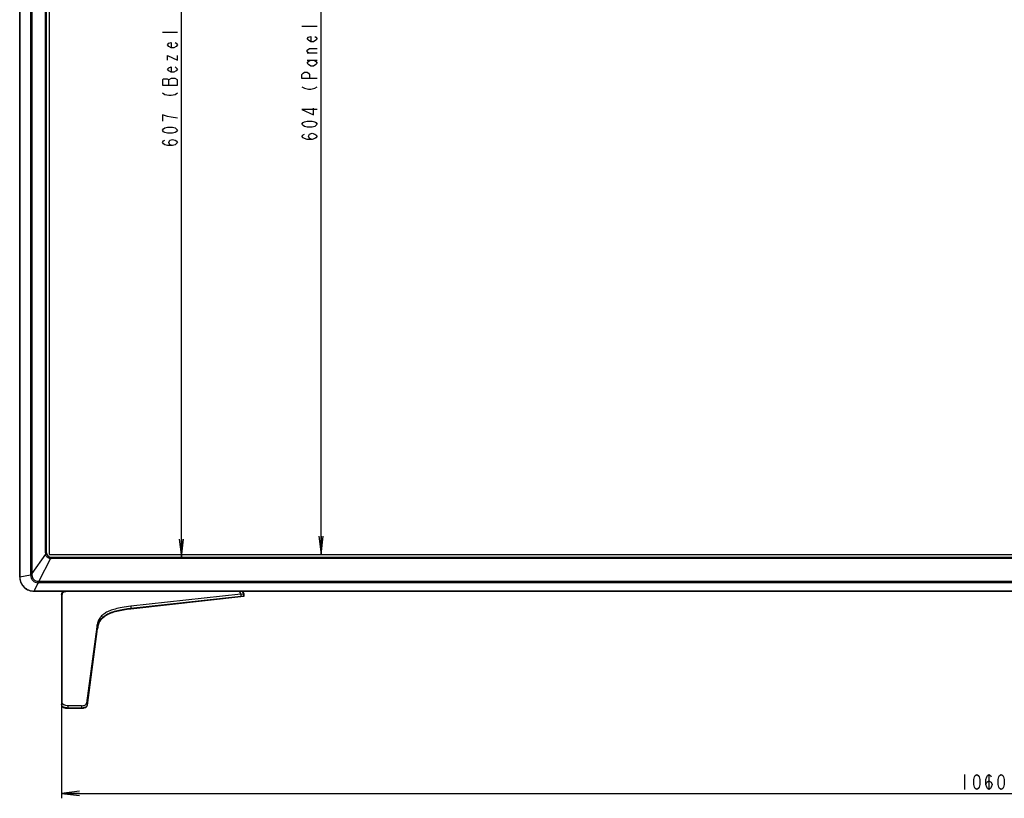
# Model space of a CAD drawing. Units: millimetres. Extents: x 0 to 1189, y 0 to 841.
# Drawn here: x 243 to 405, y 332 to 459 of the extents above; entities that cross this region are included whole.
import ezdxf

# ---------------------------------------------------------------- set-up
doc = ezdxf.new("R2010")
doc.units = ezdxf.units.MM
doc.header["$LTSCALE"] = 65.395
doc.layers.get('0').update_dxf_attribs({"linetype": 'CONTINUOUS'})
for name, color, linetype in [('3_ALL_AXES', 7, 'CONTINUOUS'), ('7_ALL_FEATURES', 7, 'CONTINUOUS'), ('DEF_DRAFT_DIM', 7, 'CONTINUOUS')]:
    doc.layers.add(name, color=color, linetype=linetype)
doc.styles.get("Standard").update_dxf_attribs({"font": 'txt', "width": 0.8})
doc.dimstyles.new('DIMSTYLE_1', dxfattribs={"dimtxt": 2.5, "dimasz": 3, "dimexe": 0.8, "dimexo": 0.2, "dimtad": 1, "dimdsep": 46, "dimtxsty": 'Standard', "dimblk": 'OPEN', "dimblk1": 'OPEN', "dimblk2": 'OPEN', "dimcen": 0.09, "dimadec": 0, "dimazin": 0, "dimtp": 0.1, "dimtm": 0.1, "dimtfac": 1, "dimtdec": 65535, "dimtofl": 0, "dimtmove": 0, "dimatfit": 3, "dimldrblk": 'OPEN', "dimfxl": 1, "dimtolj": 1, "dimarcsym": 0})

# ---------------------------------------------------------------- blocks, each defined once
blk = doc.blocks.new('_OPEN')
at = {"color": 0, "linetype": 'ByBlock'}
for p, q in [((0, 0), (-1, 0.117)), ((-1, -0.117), (0, 0)), ((-1, 0), (0, 0))]:
    blk.add_line(p, q, dxfattribs=at)
blk = doc.blocks.new('*D7')
at = {"layer": 'DEF_DRAFT_DIM', "color": 7, "linetype": 'Continuous'}
for p, q in [((248.1, 552.95), (249.72, 555.82)), ((249.72, 555.82), (249.8, 555.97)), ((249.41, 555.27), (410.48, 464.67)), ((571.55, 374.07), (410.48, 464.67)), ((570.24, 371.75), (571.85, 374.62)), ((571.85, 374.62), (571.94, 374.77))]:
    blk.add_line(p, q, dxfattribs=at)
at = {"layer": 'DEF_DRAFT_DIM', "color": 7, "linetype": 'Continuous', "xscale": 3, "yscale": 3, "zscale": 3}
for p, rotation in [((249.41, 555.27), 150.6422971238), ((571.55, 374.07), 330.6422971238001)]:
    blk.add_blockref('_OPEN', p, dxfattribs=dict(at, rotation=rotation))
blk = doc.blocks.new('*D8')
at = {"layer": 'DEF_DRAFT_DIM', "color": 7, "linetype": 'Continuous'}
for p, q in [((268.04, 553.22), (269.04, 553.22)), ((269.04, 553.22), (270.46, 553.22)), ((269.66, 553.22), (269.66, 462.17)), ((269.66, 371.12), (269.66, 462.17)), ((268.04, 371.12), (269.04, 371.12)), ((269.04, 371.12), (270.46, 371.12))]:
    blk.add_line(p, q, dxfattribs=at)
at = {"layer": 'DEF_DRAFT_DIM', "color": 7, "linetype": 'Continuous', "xscale": 3, "yscale": 3, "zscale": 3}
for p, rotation in [((269.66, 553.22), 90), ((269.66, 371.12), 270)]:
    blk.add_blockref('_OPEN', p, dxfattribs=dict(at, rotation=rotation))
blk = doc.blocks.new('*D9')
at = {"layer": 'DEF_DRAFT_DIM', "color": 7, "linetype": 'Continuous'}
for p, q in [((290.95, 552.77), (291.93, 552.77)), ((291.93, 552.77), (293.36, 552.77)), ((292.56, 552.77), (292.56, 462.17)), ((292.56, 371.57), (292.56, 462.17)), ((290.95, 371.57), (291.93, 371.57)), ((291.93, 371.57), (293.36, 371.57))]:
    blk.add_line(p, q, dxfattribs=at)
at = {"layer": 'DEF_DRAFT_DIM', "color": 7, "linetype": 'Continuous', "xscale": 3, "yscale": 3, "zscale": 3}
for p, rotation in [((292.56, 552.77), 90), ((292.56, 371.57), 270)]:
    blk.add_blockref('_OPEN', p, dxfattribs=dict(at, rotation=rotation))
blk = doc.blocks.new('*D12')
at = {"layer": 'DEF_DRAFT_DIM', "color": 7, "linetype": 'Continuous'}
for p, q in [((249.98, 346.77), (249.98, 333.01)), ((568.16, 346.77), (568.16, 333.01)), ((249.98, 333.01), (249.98, 331.59)), ((568.16, 333.01), (568.16, 331.59)), ((249.98, 332.39), (409.07, 332.39)), ((568.16, 332.39), (409.07, 332.39))]:
    blk.add_line(p, q, dxfattribs=at)
at = {"layer": 'DEF_DRAFT_DIM', "color": 7, "linetype": 'Continuous', "xscale": 3, "yscale": 3, "zscale": 3, "rotation": 180}
blk.add_blockref('_OPEN', (249.98, 332.39), dxfattribs=at)
at = {"layer": 'DEF_DRAFT_DIM', "color": 7, "linetype": 'Continuous', "xscale": 3, "yscale": 3, "zscale": 3}
blk.add_blockref('_OPEN', (568.16, 332.39), dxfattribs=at)

msp = doc.modelspace()

# ---------------------------------------------------------------- linework, layer by layer
at = {"layer": '3_ALL_AXES', "color": 7, "linetype": 'Continuous'}
for p, q in [((243.148, 367.864), (243.148, 555.322)), ((243.182, 555.322), (243.182, 367.864)), ((244.919, 554.439), (244.919, 368.445)), ((245.166, 554.439), (245.166, 368.445)), ((247.355, 371.872), (247.355, 552.472)), ((247.554, 371.872), (247.554, 552.472)), ((247.385, 371.631), (245.166, 368.445)), ((247.554, 371.872), (247.355, 371.872)), ((248.197, 370.914), (246.291, 367.183)), ((248.204, 370.978), (248.202, 370.957)), ((248.304, 371.122), (248.304, 370.909)), ((248.304, 371.122), (569.844, 371.122)), ((569.844, 370.909), (248.304, 370.909)), ((244.92, 368.197), (243.182, 367.864)), ((244.919, 368.445), (245.166, 368.445)), ((243.148, 367.864), (243.154, 367.695)), ((243.148, 367.864), (243.182, 367.864)), ((243.154, 367.695), (243.181, 367.479)), ((243.181, 367.479), (243.227, 367.265)), ((243.227, 367.265), (243.294, 367.057)), ((243.294, 367.057), (243.38, 366.856)), ((243.38, 366.856), (243.485, 366.665)), ((243.485, 366.665), (243.607, 366.484)), ((243.607, 366.484), (243.746, 366.315)), ((246.165, 366.94), (245.448, 365.583)), ((246.291, 366.94), (246.291, 367.183)), ((246.291, 367.183), (571.856, 367.183)), ((571.856, 366.94), (246.291, 366.94)), ((243.746, 366.315), (243.901, 366.16)), ((243.901, 366.16), (244.069, 366.021)), ((244.069, 366.021), (244.249, 365.898)), ((244.249, 365.898), (244.44, 365.793)), ((244.44, 365.793), (244.641, 365.707)), ((244.641, 365.707), (244.848, 365.64)), ((244.848, 365.64), (245.06, 365.593)), ((245.06, 365.593), (245.276, 365.567)), ((245.276, 365.567), (245.448, 365.56)), ((245.448, 365.56), (245.448, 365.583)), ((245.448, 365.583), (572.699, 365.583)), ((249.989, 365.073), (249.984, 365.011)), ((249.984, 365.011), (249.984, 364.975)), ((249.984, 364.975), (249.984, 346.968)), ((250.001, 365.135), (249.989, 365.073)), ((249.991, 364.971), (249.994, 364.972)), ((249.992, 365.001), (249.992, 364.975)), ((249.992, 364.975), (249.992, 346.995)), ((249.992, 364.975), (250.134, 364.969)), ((250.02, 365.197), (250.001, 365.135)), ((250.049, 365.257), (250.02, 365.197)), ((250.086, 365.312), (250.049, 365.257)), ((250.133, 365.36), (250.086, 365.312)), ((250.187, 365.402), (250.133, 365.36)), ((250.134, 347.262), (250.134, 364.969)), ((250.249, 365.438), (250.187, 365.402)), ((250.32, 365.47), (250.249, 365.438)), ((250.402, 365.497), (250.32, 365.47)), ((250.493, 365.52), (250.402, 365.497)), ((250.593, 365.539), (250.493, 365.52)), ((250.701, 365.553), (250.593, 365.539)), ((250.778, 365.56), (250.701, 365.553)), ((279.388, 365.069), (261.354, 363.079)), ((279.133, 365.548), (279.399, 365.071)), ((279.163, 365.544), (279.425, 365.074)), ((279.617, 365.544), (279.163, 365.544)), ((279.388, 365.069), (279.387, 364.756)), ((279.429, 365.074), (279.425, 365.074)), ((279.429, 365.074), (279.95, 365.13)), ((279.429, 365.074), (279.429, 364.745)), ((279.853, 365.12), (279.617, 365.544)), ((279.95, 365.13), (279.744, 365.498)), ((279.888, 364.791), (279.853, 365.12)), ((279.978, 364.8), (279.95, 365.13)), ((261.379, 362.688), (279.925, 364.735)), ((261.384, 362.769), (279.387, 364.756)), ((279.429, 364.745), (279.888, 364.791)), ((279.888, 364.791), (279.978, 364.8)), ((258.164, 362.025), (258.156, 362.021)), ((258.654, 362.188), (258.644, 362.185)), ((259.261, 362.347), (259.254, 362.345)), ((261.354, 363.079), (261.384, 362.769)), ((255.771, 359.719), (254.098, 347.17)), ((254.24, 346.896), (255.912, 359.438)), ((254.249, 346.863), (255.921, 359.405)), ((255.771, 359.719), (255.911, 359.426)), ((249.992, 346.985), (250.134, 347.262)), ((254.098, 347.17), (254.238, 346.884)), ((249.984, 346.958), (249.984, 346.951)), ((251.086, 346.375), (253.259, 346.375)), ((251.09, 346.457), (251.09, 346.766)), ((253.259, 346.766), (251.09, 346.766)), ((251.09, 346.457), (253.263, 346.457)), ((253.259, 346.766), (253.259, 346.457)), ((254.19, 346.691), (254.192, 346.693)), ((254.192, 346.693), (254.194, 346.697)), ((254.194, 346.697), (254.196, 346.7)), ((254.196, 346.7), (254.198, 346.703)), ((254.198, 346.704), (254.2, 346.707)), ((254.2, 346.707), (254.201, 346.71)), ((254.201, 346.71), (254.203, 346.714)), ((254.203, 346.714), (254.205, 346.717)), ((254.205, 346.717), (254.206, 346.72)), ((254.206, 346.72), (254.208, 346.723)), ((254.208, 346.723), (254.209, 346.726)), ((254.209, 346.726), (254.211, 346.729)), ((254.211, 346.729), (254.212, 346.732)), ((254.212, 346.732), (254.213, 346.735)), ((254.213, 346.735), (254.215, 346.738)), ((254.215, 346.738), (254.216, 346.741)), ((254.216, 346.741), (254.217, 346.743)), ((254.217, 346.743), (254.218, 346.746)), ((254.218, 346.746), (254.219, 346.748)), ((254.219, 346.748), (254.22, 346.751)), ((254.22, 346.751), (254.221, 346.753)), ((254.221, 346.753), (254.222, 346.756)), ((254.222, 346.756), (254.223, 346.758)), ((254.223, 346.758), (254.224, 346.76)), ((254.224, 346.762), (254.227, 346.769)), ((254.224, 346.76), (254.224, 346.762))]:
    msp.add_line(p, q, dxfattribs=at)
for centre, radius, start, end in [((248.349, 371.873), 0.994, 180.0268, 194.10236), ((246.122, 376.5), 5.031, 284.54483, 285.00747), ((246.249, 376.023), 4.537, 285.01224, 285.13506), ((246.379, 375.545), 4.042, 285.12903, 285.53188), ((248.304, 371.872), 0.75, 180, 270), ((267.232, 368.833), 19.148, 173.63174, 173.76024), ((248.304, 371.899), 0.991, 263.83457, 269.99776), ((261.229, 369.51), 13.107, 173.32278, 173.56761), ((262.816, 368.457), 17.897, 180.03645, 180.83315), ((246.292, 393.528), 26.589, 269.72674, 269.99709), ((246.064, 387.764), 20.582, 270.28776, 270.63001), ((250.761, 364.978), 0.778, 175.91224, 178.2678), ((250.754, 364.978), 0.77, 175.94705, 177.77172), ((250.835, 364.976), 0.851, 178.25997, 180.01171), ((279.087, 365.476), 0.103, 49.64063, 55.66967), ((279.613, 365.425), 0.15, 29.13678, 64.15539), ((279.919, 364.795), 0.06, 276.29935, 5), ((262.275, 349.213), 13.475, 100.65203, 102.92206), ((263.074, 344.924), 17.838, 98.66106, 100.48101), ((261.157, 362.724), 0.232, 3.30558, 11.30919), ((260.382, 358.81), 4.501, 172.16095, 172.40559), ((255.877, 359.411), 0.0443, 352.44933, 7.15246), ((260.341, 358.816), 4.46, 172.00574, 172.16081), ((250.614, 346.968), 0.63, 179.99957, 180.48491), ((250.606, 346.968), 0.623, 180.48493, 180.97037), ((250.582, 346.968), 0.599, 181.6225, 183.06354), ((250.558, 346.995), 0.566, 179.99794, 180.96869), ((250.455, 346.998), 0.463, 181.61248, 186.82465), ((250.401, 346.992), 0.409, 186.82192, 193.68169), ((250.422, 346.941), 0.435, 195.48027, 195.99864), ((250.421, 346.941), 0.435, 195.99868, 196.43976), ((250.968, 348.459), 2.078, 260.65396, 262.75017), ((251.024, 348.925), 2.547, 264.00532, 264.46387), ((251.041, 349.115), 2.738, 264.4806, 266.05412), ((251.059, 349.384), 3.008, 266.48357, 266.64061), ((250.333, 346.435), 0.762, 359.15812, 1.61371), ((252.497, 346.435), 0.762, 359.15812, 1.6137), ((253.298, 348.764), 2.387, 273.36977, 275.65953), ((253.318, 348.551), 2.174, 275.69106, 275.91331), ((253.822, 346.912), 0.43, 328.47253, 329.24439), ((253.832, 346.906), 0.418, 329.23835, 331.07387), ((253.849, 346.896), 0.399, 331.16434, 332.46126), ((253.831, 346.905), 0.418, 332.50833, 337.53784), ((253.883, 346.943), 0.36, 336.97513, 341.24482), ((253.816, 346.911), 0.434, 337.49762, 338.31659), ((253.817, 346.911), 0.434, 338.31646, 338.88233), ((253.808, 346.914), 0.443, 338.93374, 345.14411), ((253.87, 346.948), 0.374, 341.25307, 345.58796), ((253.857, 346.951), 0.387, 345.5752, 347.34198), ((253.845, 346.954), 0.4, 347.34801, 349.95107), ((253.779, 346.922), 0.473, 345.0987, 345.95251), ((253.798, 346.955), 0.446, 350.8387, 351.61651), ((253.772, 346.924), 0.48, 345.95173, 346.48749), ((253.792, 346.956), 0.452, 351.6166, 352.40629), ((253.756, 346.928), 0.497, 346.50957, 350.98134), ((253.712, 346.935), 0.541, 350.97116, 352.41603), ((253.744, 346.931), 0.509, 350.841, 352.4084), ((254.205, 346.869), 0.0444, 352.44892, 7.12294)]:
    msp.add_arc(centre, radius, start, end, dxfattribs=at)
for points, knots in [([(248.197, 370.914), (248.008, 370.932), (247.634, 371.091), (247.418, 371.444), (247.385, 371.631)], [0, 0, 0, 0, 0.5006464, 1, 1, 1, 1]), ([(247.576, 371.689), (247.577, 371.687), (247.56, 371.683), (247.544, 371.674), (247.505, 371.664), (247.477, 371.656), (247.461, 371.651)], [0, 0, 0, 0, 0.0713398, 0.2712399, 0.587935, 1, 1, 1, 1]), ([(248.223, 371.127), (248.221, 371.127), (248.223, 371.114), (248.217, 371.101), (248.216, 371.069), (248.212, 371.047), (248.211, 371.034)], [0, 0, 0, 0, 0.0670654, 0.2638434, 0.5802942, 1, 1, 1, 1]), ([(244.92, 368.197), (244.935, 368.197), (245.015, 368.2), (245.094, 368.202), (245.159, 368.202)], [0, 0, 0, 0, 0.1856595, 1, 1, 1, 1]), ([(244.92, 368.197), (244.924, 368.035), (244.992, 367.709), (245.268, 367.295), (245.678, 367.014), (246.003, 366.943), (246.165, 366.94)], [0, 0, 0, 0, 0.2500454, 0.5001174, 0.7501268, 1, 1, 1, 1]), ([(245.159, 368.202), (245.158, 368.07), (245.207, 367.802), (245.431, 367.462), (245.768, 367.234), (246.036, 367.181), (246.168, 367.182)], [0, 0, 0, 0, 0.2499884, 0.5000068, 0.7500201, 1, 1, 1, 1]), ([(243.182, 367.864), (243.184, 367.569), (243.303, 366.973), (243.807, 366.218), (244.558, 365.709), (245.153, 365.586), (245.448, 365.583)], [0, 0, 0, 0, 0.2500155, 0.5000325, 0.7500318, 1, 1, 1, 1]), ([(246.165, 366.94), (246.166, 366.954), (246.167, 367.034), (246.167, 367.115), (246.168, 367.182)], [0, 0, 0, 0, 0.1705208, 1, 1, 1, 1]), ([(250.776, 365.56), (250.768, 365.56), (250.622, 365.547), (250.355, 365.504), (250.111, 365.373), (250.01, 365.194), (249.989, 365.085), (249.986, 365.033)], [0, 0, 0, 0, 0.0210225, 0.3625163, 0.7040101, 0.874757, 1, 1, 1, 1]), ([(250.781, 365.56), (250.674, 365.551), (250.514, 365.531), (250.312, 365.47), (250.18, 365.402), (250.08, 365.309), (250.008, 365.175), (249.992, 365.067), (249.992, 365.001)], [0, 0, 0, 0, 0.2978995, 0.4442137, 0.583046, 0.7075391, 0.8161893, 1, 1, 1, 1]), ([(250.134, 364.969), (250.134, 365.048), (250.161, 365.207), (250.324, 365.397), (250.578, 365.515), (250.776, 365.55), (250.89, 365.562)], [0, 0, 0, 0, 0.2235615, 0.436432, 0.6772613, 1, 1, 1, 1]), ([(251.835, 365.56), (252.404, 365.551), (253.541, 365.555), (255.247, 365.553), (256.953, 365.554), (259.228, 365.554), (262.071, 365.554), (266.619, 365.554), (272.305, 365.554), (276.854, 365.554), (279.129, 365.554)], [0, 0, 0, 0, 0.0625224, 0.1250209, 0.1875194, 0.2500179, 0.375015, 0.500012, 0.750006, 1, 1, 1, 1]), ([(279.133, 365.548), (279.133, 365.549), (279.131, 365.551), (279.13, 365.553), (279.129, 365.554)], [0, 0, 0, 0, 0.4821257, 1, 1, 1, 1]), ([(279.399, 365.071), (279.397, 365.071), (279.394, 365.07), (279.39, 365.07), (279.388, 365.069)], [0, 0, 0, 0, 0.4885044, 1, 1, 1, 1]), ([(279.744, 365.498), (279.737, 365.511), (279.691, 365.532), (279.648, 365.54), (279.617, 365.544)], [0, 0, 0, 0, 0.3228135, 1, 1, 1, 1]), ([(279.382, 364.675), (279.392, 364.676), (279.395, 364.717), (279.391, 364.739), (279.387, 364.756)], [0, 0, 0, 0, 0.3470071, 1, 1, 1, 1]), ([(279.382, 364.675), (279.396, 364.677), (279.426, 364.696), (279.432, 364.729), (279.429, 364.745)], [0, 0, 0, 0, 0.4825144, 1, 1, 1, 1]), ([(279.387, 364.756), (279.391, 364.756), (279.406, 364.754), (279.421, 364.751), (279.429, 364.745)], [0, 0, 0, 0, 0.2980348, 1, 1, 1, 1]), ([(279.84, 364.726), (279.854, 364.727), (279.882, 364.745), (279.889, 364.776), (279.888, 364.791)], [0, 0, 0, 0, 0.4830315, 1, 1, 1, 1]), ([(261.354, 363.079), (260.877, 363.026), (260.016, 362.911), (258.864, 362.668), (257.961, 362.378), (257.252, 362.038), (256.686, 361.629), (256.236, 361.116), (255.914, 360.468), (255.806, 359.979), (255.771, 359.719)], [0, 0, 0, 0, 0.2029357, 0.3669329, 0.4967529, 0.6031855, 0.6976914, 0.7901276, 0.8888418, 1, 1, 1, 1]), ([(255.912, 359.438), (255.967, 359.854), (256.148, 360.504), (256.705, 361.253), (257.358, 361.755), (258.206, 362.143), (259.558, 362.531), (260.643, 362.687), (261.384, 362.769)], [0, 0, 0, 0, 0.1804061, 0.2809781, 0.3965372, 0.5305383, 0.6794531, 1, 1, 1, 1]), ([(255.925, 359.436), (255.955, 359.651), (256.048, 360.079), (256.31, 360.671), (256.728, 361.202), (257.321, 361.654), (258.096, 362.023), (259.045, 362.313), (260.144, 362.533), (260.958, 362.641), (261.379, 362.688)], [0, 0, 0, 0, 0.120131, 0.2460073, 0.3718835, 0.4977597, 0.6236359, 0.7495122, 0.8753884, 1, 1, 1, 1]), ([(258.156, 362.021), (258.145, 362.018), (257.999, 361.962), (257.861, 361.903), (257.738, 361.846)], [0, 0, 0, 0, 0.0699329, 1, 1, 1, 1]), ([(261.379, 362.688), (261.384, 362.688), (261.389, 362.711), (261.389, 362.725), (261.388, 362.737)], [0, 0, 0, 0, 0.3211083, 1, 1, 1, 1]), ([(261.391, 362.689), (261.393, 362.689), (261.399, 362.694), (261.399, 362.703), (261.4, 362.709)], [0, 0, 0, 0, 0.1443392, 1, 1, 1, 1]), ([(261.4, 362.709), (261.401, 362.714), (261.402, 362.734), (261.4, 362.755), (261.397, 362.77)], [0, 0, 0, 0, 0.2212931, 1, 1, 1, 1]), ([(255.916, 359.415), (255.916, 359.417), (255.914, 359.421), (255.912, 359.424), (255.911, 359.426)], [0, 0, 0, 0, 0.4962304, 1, 1, 1, 1]), ([(251.09, 346.766), (250.969, 346.766), (250.738, 346.79), (250.47, 346.877), (250.3, 346.982), (250.184, 347.087), (250.134, 347.194), (250.134, 347.262)], [0, 0, 0, 0, 0.3131514, 0.5973184, 0.7197267, 0.8265974, 1, 1, 1, 1]), ([(253.259, 346.766), (253.363, 346.766), (253.561, 346.784), (253.824, 346.863), (254.019, 346.987), (254.09, 347.112), (254.098, 347.17)], [0, 0, 0, 0, 0.3153463, 0.5953476, 0.8218502, 1, 1, 1, 1]), ([(249.984, 346.978), (249.984, 346.979), (249.985, 346.982), (249.986, 346.985), (249.987, 346.986)], [0, 0, 0, 0, 0.4987483, 1, 1, 1, 1]), ([(249.984, 346.968), (249.984, 346.97), (249.984, 346.973), (249.984, 346.976), (249.984, 346.978)], [0, 0, 0, 0, 0.4974167, 1, 1, 1, 1]), ([(249.984, 346.936), (249.989, 346.855), (250.042, 346.668), (250.309, 346.472), (250.676, 346.39), (250.946, 346.376), (251.086, 346.375)], [0, 0, 0, 0, 0.178938, 0.4038337, 0.6907909, 1, 1, 1, 1]), ([(249.987, 346.986), (249.988, 346.988), (249.99, 346.99), (249.993, 346.991), (249.994, 346.992)], [0, 0, 0, 0, 0.4711988, 1, 1, 1, 1]), ([(249.987, 346.976), (249.988, 346.978), (249.99, 346.98), (249.993, 346.982), (249.994, 346.982)], [0, 0, 0, 0, 0.4709085, 1, 1, 1, 1]), ([(250.004, 346.895), (250.02, 346.828), (250.112, 346.678), (250.374, 346.543), (250.713, 346.47), (250.962, 346.457), (251.09, 346.457)], [0, 0, 0, 0, 0.167583, 0.3989518, 0.6906464, 1, 1, 1, 1]), ([(250.642, 346.406), (250.661, 346.404), (250.792, 346.385), (250.924, 346.377), (251.038, 346.376)], [0, 0, 0, 0, 0.1395323, 1, 1, 1, 1]), ([(251.086, 346.375), (251.088, 346.375), (251.088, 346.386), (251.089, 346.39), (251.09, 346.395)], [0, 0, 0, 0, 0.271579, 1, 1, 1, 1]), ([(251.09, 346.395), (251.09, 346.399), (251.091, 346.42), (251.091, 346.441), (251.09, 346.457)], [0, 0, 0, 0, 0.2203172, 1, 1, 1, 1]), ([(251.09, 346.375), (251.092, 346.375), (251.092, 346.382), (251.095, 346.396), (251.095, 346.413), (251.095, 346.424)], [0, 0, 0, 0, 0.0784768, 0.2881178, 1, 1, 1, 1]), ([(253.254, 346.375), (253.256, 346.375), (253.256, 346.386), (253.257, 346.39), (253.258, 346.395)], [0, 0, 0, 0, 0.2716803, 1, 1, 1, 1]), ([(253.259, 346.375), (253.367, 346.375), (253.576, 346.385), (253.865, 346.442), (254.097, 346.557), (254.193, 346.685), (254.219, 346.749)], [0, 0, 0, 0, 0.3001929, 0.5779949, 0.8105917, 1, 1, 1, 1]), ([(253.259, 346.375), (253.26, 346.375), (253.26, 346.386), (253.262, 346.39), (253.262, 346.395)], [0, 0, 0, 0, 0.2721626, 1, 1, 1, 1]), ([(253.262, 346.395), (253.262, 346.399), (253.263, 346.42), (253.263, 346.441), (253.263, 346.457)], [0, 0, 0, 0, 0.2203239, 1, 1, 1, 1]), ([(253.263, 346.457), (253.446, 346.457), (253.761, 346.477), (254.077, 346.612), (254.163, 346.717)], [0, 0, 0, 0, 0.5745369, 1, 1, 1, 1])]:
    msp.add_open_spline(points, degree=3, knots=knots, dxfattribs=at)
for points in [[(245.166, 368.445), (245.162, 368.364), (245.16, 368.283), (245.159, 368.202)], [(249.984, 364.975), (249.984, 364.984), (249.986, 364.995), (249.994, 364.999)], [(249.984, 364.949), (249.984, 364.956), (249.985, 364.966), (249.991, 364.971)], [(279.153, 365.554), (279.146, 365.556), (279.136, 365.556), (279.13, 365.552)], [(279.163, 365.544), (279.154, 365.547), (279.143, 365.55), (279.135, 365.545)], [(279.153, 365.554), (279.157, 365.551), (279.161, 365.548), (279.162, 365.544)], [(279.425, 365.074), (279.416, 365.075), (279.407, 365.074), (279.399, 365.071)], [(279.594, 365.56), (279.602, 365.556), (279.61, 365.55), (279.617, 365.544)], [(258.644, 362.185), (258.477, 362.135), (258.317, 362.082), (258.164, 362.025)], [(255.921, 359.416), (255.92, 359.424), (255.917, 359.431), (255.912, 359.438)], [(255.919, 359.393), (255.92, 359.4), (255.919, 359.408), (255.916, 359.415)], [(255.985, 359.768), (255.959, 359.649), (255.937, 359.528), (255.921, 359.405)], [(249.984, 346.958), (249.984, 346.964), (249.984, 346.971), (249.987, 346.976)], [(250.706, 346.397), (250.762, 346.39), (250.818, 346.385), (250.875, 346.382)], [(253.258, 346.395), (253.258, 346.405), (253.259, 346.414), (253.259, 346.424)], [(254.163, 346.717), (254.184, 346.743), (254.201, 346.772), (254.214, 346.803)], [(254.219, 346.749), (254.232, 346.781), (254.241, 346.815), (254.247, 346.85)], [(254.244, 346.873), (254.243, 346.877), (254.241, 346.881), (254.238, 346.884)], [(254.249, 346.875), (254.248, 346.882), (254.245, 346.89), (254.24, 346.896)], [(254.247, 346.85), (254.248, 346.857), (254.247, 346.866), (254.244, 346.873)]]:
    msp.add_open_spline(points, degree=3, dxfattribs=at)
at = {"layer": '7_ALL_FEATURES', "color": 7, "linetype": 'Continuous'}
for p, q in [((248.007, 552.772), (248.007, 371.572)), ((248.007, 371.572), (570.141, 371.572)), ((572.699, 365.56), (245.448, 365.56))]:
    msp.add_line(p, q, dxfattribs=at)
at = {"layer": 'DEF_DRAFT_DIM', "color": 7, "linetype": 'Continuous'}
for p, q in [((269.038, 457.172), (266.538, 457.172)), ((291.933, 458.172), (289.433, 458.172)), ((267.371, 455.172), (267.579, 455.422)), ((267.579, 455.422), (267.996, 455.547)), ((267.996, 455.547), (267.996, 454.672)), ((268.621, 455.547), (268.829, 455.422)), ((268.829, 455.422), (269.038, 455.172)), ((290.267, 456.172), (290.475, 456.422)), ((290.475, 455.922), (290.267, 456.172)), ((290.475, 456.422), (290.892, 456.547)), ((290.892, 455.672), (290.475, 455.922)), ((290.892, 456.547), (290.892, 455.672)), ((291.308, 455.672), (290.892, 455.672)), ((291.725, 455.922), (291.308, 455.672)), ((291.517, 456.547), (291.725, 456.422)), ((291.725, 456.422), (291.933, 456.172)), ((291.933, 456.172), (291.725, 455.922)), ((267.579, 454.922), (267.371, 455.172)), ((267.996, 454.672), (267.579, 454.922)), ((268.413, 454.672), (267.996, 454.672)), ((268.829, 454.922), (268.413, 454.672)), ((269.038, 455.172), (268.829, 454.922)), ((290.267, 454.297), (290.683, 454.547)), ((290.267, 454.047), (290.267, 454.297)), ((290.683, 453.797), (290.267, 454.047)), ((291.933, 453.797), (290.267, 453.797)), ((290.683, 454.547), (291.933, 454.547)), ((267.371, 452.672), (267.371, 453.422)), ((267.371, 453.422), (269.038, 452.672)), ((269.038, 452.672), (269.038, 453.422)), ((290.267, 452.672), (291.933, 452.672)), ((290.267, 452.172), (290.475, 452.422)), ((290.475, 451.922), (290.267, 452.172)), ((290.475, 452.422), (290.892, 452.672)), ((291.308, 452.672), (291.725, 452.422)), ((291.725, 452.422), (291.933, 452.172)), ((291.933, 452.172), (291.725, 451.922)), ((267.371, 451.172), (267.579, 451.422)), ((267.579, 450.922), (267.371, 451.172)), ((267.579, 451.422), (267.996, 451.547)), ((267.996, 450.672), (267.579, 450.922)), ((267.996, 451.547), (267.996, 450.672)), ((268.413, 450.672), (267.996, 450.672)), ((268.829, 450.922), (268.413, 450.672)), ((268.621, 451.547), (268.829, 451.422)), ((268.829, 451.422), (269.038, 451.172)), ((269.038, 451.172), (268.829, 450.922)), ((289.433, 450.297), (289.642, 450.547)), ((289.642, 450.547), (289.85, 450.672)), ((289.85, 450.672), (290.267, 450.672)), ((290.267, 450.672), (290.475, 450.547)), ((290.892, 451.672), (290.475, 451.922)), ((290.475, 450.547), (290.683, 450.297)), ((291.308, 451.672), (290.892, 451.672)), ((291.725, 451.922), (291.308, 451.672)), ((266.746, 449.547), (266.538, 449.422)), ((266.538, 449.422), (266.538, 448.547)), ((267.371, 449.547), (266.746, 449.547)), ((267.579, 449.422), (267.371, 449.547)), ((267.996, 449.672), (267.579, 449.422)), ((267.579, 448.547), (267.579, 449.422)), ((268.621, 449.672), (267.996, 449.672)), ((269.038, 449.422), (268.621, 449.672)), ((269.038, 448.547), (269.038, 449.422)), ((289.433, 449.672), (289.433, 450.297)), ((291.933, 449.672), (289.433, 449.672)), ((290.683, 450.297), (290.683, 449.672)), ((266.538, 448.547), (269.038, 448.547)), ((266.538, 447.297), (266.954, 447.047)), ((268.621, 447.047), (269.038, 447.297)), ((289.433, 448.297), (289.85, 448.047)), ((289.85, 448.047), (290.475, 447.922)), ((290.475, 447.922), (290.892, 447.922)), ((290.892, 447.922), (291.517, 448.047)), ((291.517, 448.047), (291.933, 448.297)), ((266.954, 447.047), (267.579, 446.922)), ((267.579, 446.922), (267.996, 446.922)), ((267.996, 446.922), (268.621, 447.047)), ((289.433, 444.547), (291.308, 443.672)), ((291.933, 444.547), (289.433, 444.547)), ((291.308, 443.672), (291.308, 444.797)), ((266.538, 443.672), (266.538, 442.672)), ((267.371, 443.422), (266.538, 443.672)), ((267.996, 443.297), (267.371, 443.422)), ((269.038, 443.172), (267.996, 443.297)), ((289.433, 442.172), (289.642, 442.422)), ((289.642, 442.422), (289.85, 442.547)), ((289.85, 442.547), (290.267, 442.672)), ((290.267, 442.672), (291.1, 442.672)), ((291.1, 442.672), (291.517, 442.547)), ((291.517, 442.547), (291.725, 442.422)), ((291.725, 442.422), (291.933, 442.172)), ((266.538, 441.172), (266.746, 441.422)), ((266.746, 440.922), (266.538, 441.172)), ((266.746, 441.422), (266.954, 441.547)), ((266.954, 440.797), (266.746, 440.922)), ((266.954, 441.547), (267.371, 441.672)), ((267.371, 440.672), (266.954, 440.797)), ((267.371, 441.672), (268.204, 441.672)), ((268.204, 441.672), (268.621, 441.547)), ((268.621, 440.797), (268.204, 440.672)), ((268.621, 441.547), (268.829, 441.422)), ((268.829, 440.922), (268.621, 440.797)), ((268.829, 441.422), (269.038, 441.172)), ((269.038, 441.172), (268.829, 440.922)), ((289.642, 441.922), (289.433, 442.172)), ((289.85, 441.797), (289.642, 441.922)), ((290.267, 441.672), (289.85, 441.797)), ((291.1, 441.672), (290.267, 441.672)), ((291.517, 441.797), (291.1, 441.672)), ((291.725, 441.922), (291.517, 441.797)), ((291.933, 442.172), (291.725, 441.922)), ((266.538, 439.172), (266.746, 439.422)), ((266.746, 438.922), (266.538, 439.172)), ((266.746, 439.422), (266.954, 439.547)), ((268.204, 440.672), (267.371, 440.672)), ((267.579, 439.172), (267.788, 439.547)), ((267.788, 438.797), (267.579, 439.172)), ((267.788, 439.547), (268.204, 439.672)), ((268.204, 439.672), (268.621, 439.547)), ((268.621, 439.547), (268.829, 439.422)), ((268.829, 439.422), (269.038, 439.172)), ((269.038, 439.172), (268.829, 438.922)), ((289.433, 440.172), (289.642, 440.422)), ((289.642, 439.922), (289.433, 440.172)), ((289.642, 440.422), (289.85, 440.547)), ((289.85, 439.797), (289.642, 439.922)), ((290.267, 439.672), (289.85, 439.797)), ((291.1, 439.672), (290.267, 439.672)), ((290.475, 440.172), (290.683, 440.547)), ((290.683, 439.797), (290.475, 440.172)), ((290.683, 440.547), (291.1, 440.672)), ((291.1, 439.672), (290.683, 439.797)), ((291.1, 440.672), (291.517, 440.547)), ((291.517, 439.797), (291.1, 439.672)), ((291.517, 440.547), (291.725, 440.422)), ((291.725, 439.922), (291.517, 439.797)), ((291.725, 440.422), (291.933, 440.172)), ((291.933, 440.172), (291.725, 439.922)), ((266.954, 438.797), (266.746, 438.922)), ((267.371, 438.672), (266.954, 438.797)), ((268.204, 438.672), (267.371, 438.672)), ((268.204, 438.672), (267.788, 438.797)), ((268.621, 438.797), (268.204, 438.672)), ((268.829, 438.922), (268.621, 438.797)), ((398.074, 335.515), (398.074, 333.015)), ((402.074, 335.515), (402.074, 333.015)), ((403.574, 334.681), (403.699, 335.098)), ((403.574, 333.848), (403.574, 334.681)), ((403.699, 335.098), (403.824, 335.306)), ((403.824, 335.306), (404.074, 335.515)), ((404.074, 335.515), (404.324, 335.306)), ((404.324, 335.306), (404.449, 335.098)), ((404.449, 335.098), (404.574, 334.681)), ((404.574, 334.681), (404.574, 333.848)), ((403.699, 333.431), (403.574, 333.848)), ((403.824, 333.223), (403.699, 333.431)), ((404.074, 333.015), (403.824, 333.223)), ((404.324, 333.223), (404.074, 333.015)), ((404.449, 333.431), (404.324, 333.223)), ((404.574, 333.848), (404.449, 333.431))]:
    msp.add_line(p, q, dxfattribs=at)
for points in [[(400.074, 333.015), (399.824, 333.223), (399.699, 333.431), (399.574, 333.848), (399.574, 334.681), (399.699, 335.098), (399.824, 335.306), (400.074, 335.515), (400.324, 335.306), (400.449, 335.098), (400.574, 334.681), (400.574, 333.848), (400.449, 333.431), (400.324, 333.223), (400.074, 333.015)], [(401.574, 333.848), (401.699, 334.265), (402.074, 334.473), (402.449, 334.265), (402.574, 333.848), (402.449, 333.431), (402.324, 333.223), (402.074, 333.015), (401.824, 333.223), (401.699, 333.431), (401.574, 333.848), (401.574, 334.681), (401.699, 335.098), (401.824, 335.306), (402.074, 335.515), (402.324, 335.306), (402.449, 335.098)]]:
    msp.add_lwpolyline(points, dxfattribs=at)

# ---------------------------------------------------------------- dimensions: what is measured, and where the dimension line sits
for base, p1, p2, angle, picture, middle in [((571.546, 374.071), (248.007, 552.772), (570.141, 371.572), 330.6423, '*D7', (403.027, 468.863)), ((269.663, 553.222), (267.842, 371.122), (267.842, 553.222), 90, '*D8', (269.663, 437.422)), ((292.558, 552.772), (290.746, 371.572), (290.746, 552.772), 90, '*D9', (292.558, 438.422))]:
    dim = msp.add_linear_dim(base=base, p1=p1, p2=p2, angle=angle, text=' ', dimstyle='DIMSTYLE_1', dxfattribs=at)
    dim.commit()
    dim.dimension.update_dxf_attribs({"geometry": picture, "text_midpoint": middle, "dimtype": 160})
dim = msp.add_linear_dim(base=(568.164, 332.39), p1=(249.984, 346.968), p2=(568.164, 346.968), text='1060', dimstyle='DIMSTYLE_1', dxfattribs=at)
dim.commit()
dim.dimension.update_dxf_attribs({"geometry": '*D12', "text_midpoint": (397.074, 332.39), "dimtype": 160})

doc.saveas('drawing.dxf')
